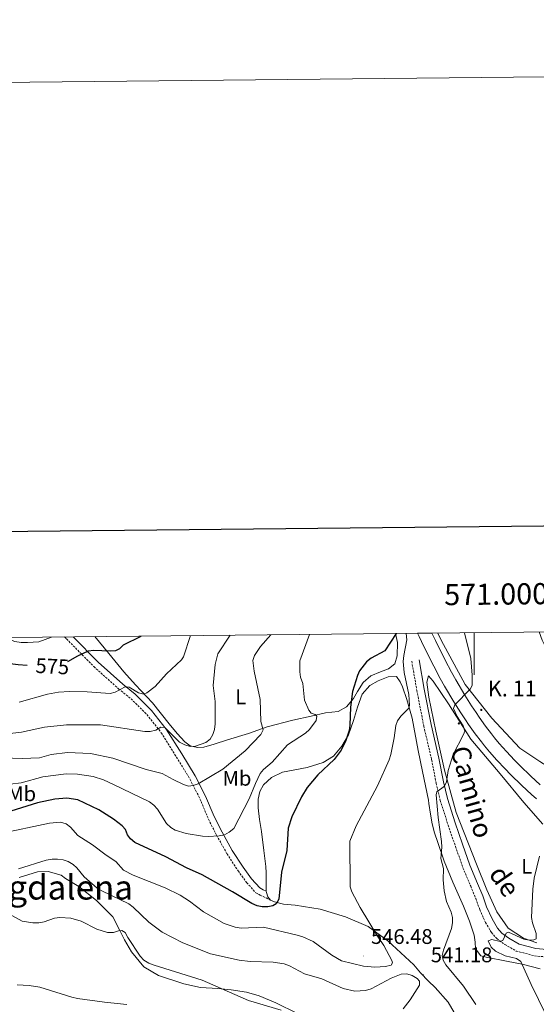
# Model space of a CAD drawing. Units: metres. Extents: x 569188 to 573673, y 4714503 to 4717519.
# Drawn here: x 570785 to 571029, y 4717053 to 4717519 of the extents above; entities that cross this region are included whole.
import ezdxf
from ezdxf.enums import TextEntityAlignment as Align

# ---------------------------------------------------------------- set-up
doc = ezdxf.new("R2010")
doc.units = ezdxf.units.M
doc.header["$MEASUREMENT"] = 0
doc.linetypes.add('TRAZOSX2', pattern=[1.5, 1, -0.5])
for name, color, linetype, lineweight in [('Carátula', 7, 'Continuous', 5), ('Level 21', 19, 'Continuous', 0), ('Level 36', 19, 'Continuous', 40), ('Level 37', 92, 'Continuous', 0), ('Level 4', 36, 'Continuous', 30), ('Level 41', 39, 'Continuous', 0), ('Level 44', 19, 'Continuous', 0), ('Level 45', 19, 'Continuous', 0), ('Level 5', 36, 'Continuous', 0), ('Level 54', 13, 'Continuous', 0), ('Level 61', 19, 'Continuous', 0), ('Level 63', 7, 'Continuous', 0), ('Level 7', 1, 'Continuous', 0)]:
    doc.layers.add(name, color=color, linetype=linetype, lineweight=lineweight)
doc.styles.add('Arial', font='ARIAL.TTF', dxfattribs={"height": 0.2})

# ---------------------------------------------------------------- blocks, each defined once
blk = doc.blocks.new('5HITCA')
at = {"layer": 'Carátula', "linetype": 'Continuous', "lineweight": 5}
h = blk.add_hatch(color=1, dxfattribs=at)
edge = h.paths.add_edge_path()
edge.add_arc((0, 0), 3.1, 0.0011, 360.0011)
at = {"layer": 'Carátula', "color": 250, "linetype": 'Continuous', "lineweight": 5}
blk.add_circle((0, 0, 0), 3.1, dxfattribs=at)
blk = doc.blocks.new('5PATER')
at = {"layer": 'Carátula', "linetype": 'Continuous', "lineweight": 5}
h = blk.add_hatch(color=250, dxfattribs=at)
edge = h.paths.add_edge_path()
edge.add_ellipse((0, 0), major_axis=(-1.33, -1.34), ratio=0.999422, start_angle=0, end_angle=360)

msp = doc.modelspace()

# ---------------------------------------------------------------- linework, layer by layer
at = {"layer": 'Level 21', "color": 19, "linetype": 'TRAZOSX2', "lineweight": 0}
for points in [[(570806.16, 4717226.59, 578.25), (570807.07, 4717225.62, 577.98), (570819.99, 4717212.54, 573.93), (570831.72, 4717202, 571.02), (570837.57, 4717197.31, 570.05), (570845.12, 4717189.84, 568.48), (570851.86, 4717181.28, 566.79), (570859.06, 4717169.76, 563.52), (570865.42, 4717159.39, 561.16), (570870.19, 4717150.05, 559.04), (570874.22, 4717140.38, 557.41), (570878.06, 4717132.77, 555.72), (570882.99, 4717124.02, 554.14), (570888.24, 4717115.93, 552.63), (570892.37, 4717110.31, 551.48), (570896.66, 4717105.59, 551), (570898.74, 4717104.39, 550.94), (570903.54, 4717102.14, 550.45)], [(570970.42, 4717215.09, 543.46), (570972.83, 4717201.29, 542.85), (570976.12, 4717184.34, 542.08), (570979.82, 4717168.56, 541.31), (570981.98, 4717157.37, 540.92), (570983.89, 4717149.22, 540.23), (570987.63, 4717137.53, 539.15), (570991.14, 4717127.41, 538.3), (570994.64, 4717117.4, 537.76), (570998.34, 4717108.64, 537.3), (571000.73, 4717102.81, 537), (571002.6, 4717097.59, 536.84), (571005.31, 4717091.55, 536.53), (571008.11, 4717086.77, 536.22), (571010.66, 4717083.87, 535.69), (571014.48, 4717081.09, 535.3), (571019.88, 4717078.03, 534.68), (571028.51, 4717075.75, 533.84), (571044.37, 4717074.2, 533.3)]]:
    msp.add_polyline3d(points, dxfattribs=at)
at = {"layer": 'Level 21', "color": 19, "linetype": 'Continuous', "lineweight": 0}
for points in [[(570810.22, 4717226.63, 577.66), (570822.03, 4717214.67, 573.93), (570833.62, 4717204.25, 571.02), (570839.53, 4717199.51, 570.05), (570847.32, 4717191.81, 568.48), (570854.27, 4717182.98, 566.79), (570861.57, 4717171.32, 563.52), (570867.99, 4717160.83, 561.16), (570872.87, 4717151.3, 559.04), (570876.91, 4717141.61, 557.41), (570880.66, 4717134.16, 555.72), (570885.51, 4717125.55, 554.14), (570890.66, 4717117.61, 552.63), (570894.66, 4717112.18, 551.48), (570898.53, 4717107.91, 551), (570900.08, 4717107.01, 550.94), (570901.6, 4717106.34, 550.73)], [(570973.9, 4717215.7, 543.46), (570976.3, 4717201.93, 542.85), (570979.58, 4717185.08, 542.08), (570983.27, 4717169.3, 541.31), (570985.43, 4717158.11, 540.92), (570987.29, 4717150.16, 540.23), (570990.98, 4717138.65, 539.15), (570994.47, 4717128.57, 538.3), (570997.94, 4717118.67, 537.76), (571001.6, 4717110, 537.3), (571004.03, 4717104.07, 537), (571005.87, 4717098.91, 536.84), (571008.45, 4717093.17, 536.53), (571010.98, 4717088.85, 536.22), (571013.05, 4717086.5, 535.69), (571016.4, 4717084.07, 535.3), (571021.22, 4717081.32, 534.68), (571029.14, 4717079.23, 533.84), (571044.52, 4717077.73, 533.3)]]:
    msp.add_polyline3d(points, dxfattribs=at)
at = {"layer": 'Level 21', "color": 19, "linetype": 'Continuous', "lineweight": 13}
for points in [[(570973.18, 4717228.32, 543.73), (570973.9, 4717226.78, 543.59), (570976.16, 4717222.08, 543.19), (570980.8, 4717212.72, 542.43), (570983.82, 4717206.99, 542), (570985.94, 4717203.23, 541.73), (570990.36, 4717195.81, 541.2), (570993.58, 4717190.67, 540.82), (570995.82, 4717187.31, 540.58), (570997.35, 4717185.1, 540.42), (571000.5, 4717180.72, 540.11), (571003.39, 4717176.92, 539.86), (571004.88, 4717175.05, 539.74), (571007.17, 4717172.3, 539.57), (571010.73, 4717168.27, 539.31), (571014.58, 4717164.16, 539.05), (571017.2, 4717161.48, 538.89), (571022.57, 4717156.24, 538.57), (571027.14, 4717152.03, 538.37), (571029.46, 4717149.97, 538.3)], [(570979.9, 4717228.39, 543.5), (570981.62, 4717224.81, 543.19), (570986.21, 4717215.55, 542.43), (570989.16, 4717209.95, 542.01), (570991.24, 4717206.28, 541.73), (570995.56, 4717199.01, 541.2), (570998.69, 4717194.03, 540.82), (571000.86, 4717190.77, 540.58), (571002.34, 4717188.62, 540.42), (571005.4, 4717184.37, 540.11), (571008.19, 4717180.7, 539.86), (571009.63, 4717178.9, 539.74), (571011.84, 4717176.24, 539.57), (571015.27, 4717172.35, 539.31), (571019.01, 4717168.36, 539.05), (571021.56, 4717165.76, 538.88), (571026.78, 4717160.67, 538.57), (571031.2, 4717156.59, 538.37)]]:
    msp.add_polyline3d(points, dxfattribs=at)
at = {"layer": 'Level 36', "color": 92, "linetype": 'Continuous', "lineweight": 0}
for points in [[(570820.47, 4717226.73, 577.97), (570827.11, 4717218.75, 575.12), (570834.19, 4717210.05, 572.97), (570839.64, 4717203.94, 571.97), (570847.76, 4717195.35, 569.73), (570855.59, 4717185.4, 568.04), (570859.34, 4717180.94, 566.88), (570862.98, 4717177.01, 566.27), (570865.63, 4717175.06, 565.73), (570869.01, 4717174.27, 565.19), (570872.05, 4717174.43, 564.88), (570876.96, 4717175.87, 564.58), (570883.23, 4717177.86, 563.42), (570893.16, 4717180.96, 562.03), (570901.93, 4717184.05, 560.11), (570914.17, 4717187.19, 557.64), (570922.75, 4717189.11, 555.41), (570929.66, 4717190.69, 554.26), (570935.64, 4717191.32, 553.26), (570939.59, 4717193.59, 551.95), (570942.89, 4717197.42, 550.72), (570944.72, 4717200.81, 549.87), (570947.39, 4717205.05, 549.41), (570951.01, 4717208.16, 549.25), (570955.6, 4717210.02, 548.64), (570959.36, 4717211.55, 548.1), (570962.37, 4717213.91, 548.17), (570963.46, 4717217.71, 548.48), (570963.68, 4717224.01, 548.94), (570962.71, 4717228.21, 549.46)], [(571030.7, 4717228.91, 539.36), (571032.07, 4717225.08, 538.7), (571038.74, 4717211.75, 536.28), (571046.05, 4717199.2, 535.55), (571054.54, 4717183.53, 534.82), (571058.6, 4717168.93, 534.61), (571061.48, 4717157.01, 534.5), (571062.57, 4717151.34, 534.5), (571062.2, 4717147.2, 534.5), (571058.78, 4717147.44, 534.71), (571054.02, 4717151.49, 534.92), (571042.79, 4717160.15, 536.18), (571031.01, 4717167.66, 537.33), (571021.52, 4717173.92, 537.54), (571008.36, 4717188.1, 540.25), (570995.73, 4717204.13, 540.98), (570984.32, 4717225.03, 542.86), (570982.79, 4717228.42, 543.14)], [(571031.26, 4717069.61, 534.61), (571022.61, 4717071.78, 536), (571015.24, 4717073.23, 537.15), (571005.65, 4717075.18, 538.46), (571003.12, 4717075.77, 538.62), (571000.65, 4717079.09, 538.69), (571000.49, 4717082.24, 538.38), (570999.91, 4717085.48, 538.92), (570997.71, 4717092.17, 540.23), (570994.97, 4717099.16, 540.31), (570989.84, 4717110.63, 540.54), (570985.69, 4717120.55, 541.16), (570982.82, 4717129.32, 542), (570981.17, 4717133.92, 542.39), (570980.16, 4717138.1, 542.39), (570979.24, 4717142.81, 542.47), (570978.53, 4717147.74, 542.47), (570978.4, 4717149.42, 543.39), (570975.55, 4717162.87, 544.32), (570973.44, 4717172.82, 544.88), (570970.57, 4717188.15, 545.59), (570968.02, 4717197.04, 545.7), (570965.98, 4717202.93, 546.14), (570964.96, 4717205.32, 546.3), (570963.2, 4717207.84, 546.64), (570959.3, 4717207.7, 547.02), (570954.53, 4717205.75, 547.46), (570950.51, 4717203.58, 547.62)], [(571001.11, 4717119.16, 538.06), (570991.41, 4717143.56, 539.99), (570985.97, 4717163.51, 540.68), (570981.81, 4717182.01, 541.99), (570978.53, 4717198.11, 542.68), (570977.48, 4717205.12, 542.68), (570978.38, 4717208.18, 542.68), (570980.52, 4717205.69, 542.22), (570987.81, 4717194.89, 541.61), (570998.44, 4717178.17, 539.45), (571012.22, 4717161.81, 538.37), (571023.43, 4717148.34, 536.91), (571032.39, 4717137.99, 535.6)], [(570950.51, 4717203.58, 547.62), (570946.9, 4717199.55, 548.12), (570944.75, 4717193.43, 548.72), (570942.9, 4717187.1, 549.38), (570940.46, 4717180.24, 549.38), (570937.4, 4717174.93, 549.66), (570933.35, 4717170.22, 549.66), (570928.52, 4717167.21, 549.88), (570920.98, 4717164.84, 550.26), (570909.24, 4717162.55, 552.08), (570904.03, 4717160.06, 552.68), (570900.33, 4717156.7, 553.24), (570898.58, 4717153.52, 553.24), (570897.67, 4717149.83, 553.24), (570897.81, 4717145.71, 553.18), (570898.42, 4717140.17, 553.07), (570899.34, 4717134.48, 552.85), (570900.46, 4717125.57, 552.3), (570901.33, 4717117.93, 551.53), (570901.46, 4717114.93, 551.04), (570901.54, 4717109.76, 550.87), (570901.6, 4717106.34, 550.73)], [(571029.67, 4717081.84, 534.44), (571023.34, 4717084.05, 535.22), (571016.04, 4717088.77, 535.6), (571010.68, 4717096.55, 536.6), (571005.9, 4717106.97, 537.37), (571001.11, 4717119.16, 538.06)], [(570922.05, 4717043.25, 535.14), (570916.34, 4717048.48, 536.24), (570906.05, 4717053.56, 536.52), (570898.2, 4717056.81, 536.57), (570892.24, 4717058.59, 536.35), (570884.95, 4717059.67, 535.86), (570878.64, 4717060.25, 535.14), (570870.52, 4717060.79, 534.15), (570862.62, 4717062.46, 533.54), (570850.63, 4717066.47, 533.05), (570843.58, 4717070.48, 533.71), (570837.77, 4717077.59, 534.59), (570834.52, 4717083.31, 535.3), (570832.05, 4717088.07, 535.74), (570829.02, 4717094.18, 536.57), (570821.24, 4717101.85, 537.72), (570812.81, 4717108.47, 538.22), (570806.52, 4717112.34, 538.55), (570804.53, 4717113.89, 538.55), (570798.3, 4717115.57, 539.24), (570793.26, 4717115.49, 539.24), (570784.7, 4717112.73, 538.94)], [(570901.6, 4717106.34, 550.73), (570901.61, 4717105.71, 550.7), (570902.31, 4717103.69, 550.65), (570903.54, 4717102.14, 550.43)], [(570903.54, 4717102.14, 550.43), (570905.5, 4717101.27, 550.26), (570909.65, 4717100.14, 549.94), (570915.21, 4717099.78, 549.55), (570927.02, 4717097.79, 548.89), (570939.08, 4717094.24, 547.3), (570949.81, 4717089.61, 545.76), (570959.07, 4717082.86, 544.6), (570971.33, 4717071.43, 542.18), (570974.62, 4717067.73, 541.58), (570978.28, 4717063.81, 541.58), (570981.48, 4717060.79, 541.63), (570987.67, 4717053.91, 541.96), (570994.39, 4717042.09, 542.12)]]:
    msp.add_polyline3d(points, dxfattribs=at)
at = {"layer": 'Level 4', "color": 36, "linetype": 'Continuous', "lineweight": 30}
for points in [[(570752.88, 4717226.04, 575), (570761.06, 4717220.32, 575), (570773.83, 4717215.45, 575), (570779.16, 4717214.22, 575), (570784.24, 4717213.49, 575), (570788.37, 4717213.29, 575)], [(570963.03, 4717228.21, 550), (570957.73, 4717220, 550), (570951.21, 4717216.54, 550), (570948.99, 4717214.75, 550), (570945.67, 4717210.57, 550), (570944.67, 4717208.27, 550), (570942.39, 4717200.77, 550), (570941.38, 4717193.32, 550), (570941.14, 4717184.89, 550), (570940.78, 4717182.36, 550), (570939.22, 4717177.62, 550), (570937, 4717172.96, 550), (570933.75, 4717168.67, 550), (570925.97, 4717161.28, 550), (570921, 4717155.35, 550), (570918.19, 4717150.9, 550), (570913.66, 4717141.49, 550), (570911.99, 4717136.18, 550), (570911.31, 4717125.62, 550), (570908.85, 4717115.29, 550), (570907.5, 4717102.51, 550), (570906.26, 4717100.39, 550), (570904.63, 4717099.34, 550), (570902.33, 4717098.92, 550), (570899.65, 4717098.87, 550), (570897.2, 4717099.35, 550), (570894.76, 4717100.42, 550), (570885.56, 4717105.99, 550), (570871.2, 4717114.01, 550), (570863.75, 4717117.39, 550), (570854.1, 4717122.53, 550), (570839.41, 4717129.36, 550), (570837.25, 4717131.02, 550), (570835.97, 4717133.05, 550), (570834.99, 4717135.46, 550), (570833.31, 4717137.27, 550), (570829.34, 4717140.45, 550), (570822.37, 4717144.73, 550), (570812.38, 4717149.49, 550), (570807.25, 4717150.28, 550), (570801.46, 4717149.87, 550), (570793.33, 4717148.15, 550), (570778.14, 4717143.42, 550)], [(570807.69, 4717214.96, 575), (570812.45, 4717217.63, 575), (570817.4, 4717219.95, 575), (570819.87, 4717220.38, 575), (570827.77, 4717219.98, 575), (570830.41, 4717220.14, 575), (570832.22, 4717221.15, 575), (570834.08, 4717222.83, 575), (570842.42, 4717226.96, 575)]]:
    msp.add_polyline3d(points, dxfattribs=at)
at = {"layer": 'Level 5', "color": 36, "linetype": 'Continuous', "lineweight": 0}
for points in [[(570772.28, 4717169.52, 560), (570786.08, 4717169.14, 560), (570794.28, 4717169.46, 560), (570799.81, 4717170.93, 560), (570807.46, 4717171.91, 560), (570818.35, 4717171.38, 560), (570828.99, 4717169.28, 560), (570844.67, 4717163.84, 560), (570852.28, 4717161.97, 560), (570857.53, 4717159.09, 560), (570862.37, 4717156.81, 560), (570864.79, 4717156.04, 560), (570866.94, 4717156.24, 560), (570869.27, 4717157.14, 560), (570880.98, 4717164.03, 560), (570891.52, 4717172.67, 560), (570898.95, 4717180.4, 560), (570900.06, 4717182.66, 560), (570898.95, 4717186.53, 560), (570898.7, 4717197.02, 560), (570895.8, 4717210.38, 560), (570895.23, 4717215.36, 560), (570896.05, 4717217.77, 560), (570898.89, 4717222.11, 560), (570903.68, 4717227.6, 560)], [(570777.6, 4717180.51, 565), (570785.77, 4717181.56, 565), (570796.56, 4717183.87, 565), (570806.99, 4717185.04, 565), (570823.2, 4717185, 565), (570844.12, 4717181.89, 565), (570846.64, 4717181.8, 565), (570849.38, 4717182.51, 565), (570851.71, 4717183.86, 565), (570853.5, 4717183.76, 565), (570860.49, 4717176.85, 565), (570863.06, 4717175.53, 565), (570865.59, 4717174.73, 565), (570868.04, 4717174.93, 565), (570873.05, 4717176.7, 565), (570875.01, 4717178.25, 565), (570876.26, 4717180.4, 565), (570877.08, 4717182.76, 565), (570877.46, 4717185.49, 565), (570877.32, 4717195.98, 565), (570876.51, 4717203.68, 565), (570877.44, 4717213.49, 565), (570878.61, 4717218.59, 565), (570884.5, 4717227.4, 565)], [(570777.64, 4717226.29, 580), (570782.54, 4717224.46, 580), (570785.6, 4717224.01, 580), (570788.56, 4717224.01, 580), (570793.94, 4717224.33, 580), (570799.96, 4717226.52, 580)], [(570780.42, 4717156.96, 555), (570785.64, 4717157.63, 555), (570795.81, 4717160.37, 555), (570806.85, 4717161.78, 555), (570812.24, 4717161.7, 555), (570819.71, 4717160.55, 555), (570824.48, 4717158.95, 555), (570829.32, 4717156.82, 555), (570846.25, 4717148.56, 555), (570848.41, 4717146.97, 555), (570850.16, 4717145.19, 555), (570854.37, 4717138.39, 555), (570856.35, 4717136.5, 555), (570858.44, 4717135.12, 555), (570863.6, 4717133.63, 555), (570871.44, 4717132.34, 555), (570874.15, 4717132.22, 555), (570879.31, 4717132.51, 555), (570881.76, 4717133.01, 555), (570884.08, 4717134.2, 555), (570886.18, 4717136.03, 555), (570893.55, 4717149.99, 555), (570896.4, 4717157.33, 555), (570898.72, 4717161.91, 555), (570900.23, 4717163.91, 555), (570904.44, 4717167.29, 555), (570911.57, 4717175.52, 555), (570920.16, 4717181.03, 555), (570921.99, 4717182.74, 555), (570925.14, 4717187.09, 555), (570925.54, 4717189.06, 555), (570924.68, 4717189.94, 555), (570922.89, 4717190.53, 555), (570921.73, 4717191.86, 555), (570919.7, 4717196.62, 555), (570918.87, 4717204.59, 555), (570917.74, 4717207.55, 555), (570917.42, 4717210.03, 555), (570917.41, 4717215.3, 555), (570921.96, 4717227.79, 555)], [(570784.7, 4717195.68, 570), (570797.98, 4717199.47, 570), (570803.22, 4717200.39, 570), (570808.43, 4717200.69, 570), (570816.83, 4717200.63, 570), (570827.68, 4717199.83, 570), (570830.11, 4717200.42, 570), (570834.83, 4717202.96, 570), (570836.62, 4717202.79, 570), (570841.17, 4717200.21, 570), (570843.7, 4717199.56, 570), (570845.07, 4717200.12, 570), (570849.04, 4717203.21, 570), (570854.31, 4717209.1, 570), (570861.53, 4717215.75, 570), (570862.36, 4717217.17, 570), (570865.66, 4717227.2, 570)], [(570952.88, 4717070.45, 545), (570958.05, 4717070.77, 545), (570960.61, 4717071.31, 545), (570961.35, 4717072.43, 545), (570960.93, 4717073.5, 545), (570957.28, 4717080.58, 545), (570954.17, 4717085.1, 545), (570945.97, 4717098.63, 545), (570942.08, 4717105.99, 545), (570941.25, 4717108.35, 545), (570941.11, 4717129.96, 545), (570944.11, 4717137.25, 545), (570954.2, 4717156.16, 545), (570959.76, 4717168.41, 545), (570960.55, 4717171.04, 545), (570962.04, 4717178.84, 545), (570962.84, 4717184.64, 545), (570963.74, 4717186.97, 545), (570965.18, 4717189.14, 545), (570969.11, 4717192.86, 545), (570969.36, 4717194.34, 545), (570969.05, 4717199.36, 545), (570966.83, 4717209.72, 545), (570966.41, 4717214.93, 545), (570966.62, 4717217.74, 545), (570968.09, 4717225.19, 545), (570967.82, 4717228.26, 545)], [(570995.46, 4717228.55, 540), (570998.31, 4717216.36, 540), (570999.03, 4717208.56, 540), (570999.07, 4717203.53, 540), (570998.06, 4717201.83, 540), (570990.84, 4717194.46, 540), (570990.24, 4717192.67, 540), (570991.84, 4717188.99, 540), (570994.71, 4717184.6, 540), (570995.47, 4717182.08, 540), (570994.96, 4717180.44, 540), (570990.07, 4717171.01, 540), (570987.59, 4717163.33, 540), (570986.92, 4717158.02, 540), (570985.89, 4717156, 540), (570982.3, 4717153.34, 540), (570981.9, 4717151.85, 540), (570982.85, 4717141.12, 540), (570984.48, 4717129.87, 540), (570984.64, 4717127.19, 540), (570984.12, 4717121.8, 540), (570985.37, 4717117.09, 540), (570985.33, 4717111.73, 540), (570985.73, 4717106.42, 540), (570986.89, 4717101.46, 540), (570989.06, 4717096.45, 540), (570989.71, 4717093.88, 540), (570989.72, 4717091.38, 540), (570989.16, 4717088.73, 540), (570985.45, 4717078.36, 540), (570984.84, 4717075.87, 540), (570985.33, 4717073.68, 540), (570986.52, 4717071.48, 540), (570994.85, 4717061.39, 540), (571000.73, 4717052.73, 540)], [(570775.08, 4717133.5, 545), (570798.99, 4717138.51, 545), (570804.24, 4717138.89, 545), (570806.87, 4717138.24, 545), (570808.85, 4717136.67, 545), (570812.33, 4717132.72, 545), (570819.3, 4717128.3, 545), (570825.74, 4717123.4, 545), (570830.41, 4717120.35, 545), (570834.03, 4717116.24, 545), (570838.62, 4717113.97, 545), (570853.73, 4717107.88, 545), (570860.77, 4717104.5, 545), (570865.31, 4717101.58, 545), (570871.87, 4717096.61, 545), (570881.61, 4717091.04, 545), (570886.79, 4717089.23, 545), (570889.62, 4717088.85, 545), (570900.23, 4717089.32, 545), (570916.19, 4717085.5, 545), (570918.94, 4717084.74, 545), (570923.8, 4717082.51, 545), (570932.56, 4717076.12, 545), (570937.18, 4717073.44, 545), (570947.53, 4717070.93, 545), (570952.88, 4717070.45, 545)], [(570810.12, 4717119.01, 540), (570807.85, 4717120.34, 540), (570805.47, 4717121.11, 540), (570802.71, 4717121.54, 540), (570800.21, 4717121.49, 540), (570797.4, 4717120.99, 540), (570784.38, 4717116.97, 540)], [(570966.4, 4717050.71, 540), (570969.71, 4717054.99, 540), (570974.03, 4717061.94, 540), (570974.06, 4717063.72, 540), (570973.05, 4717064.95, 540), (570970.66, 4717066.45, 540), (570968.02, 4717067.18, 540), (570965.45, 4717067.02, 540), (570960.72, 4717065.14, 540), (570951.26, 4717060.17, 540), (570948.55, 4717059.33, 540), (570943.45, 4717059, 540), (570938.03, 4717060.31, 540), (570927.88, 4717064.93, 540), (570919.7, 4717067.27, 540), (570912.5, 4717071.01, 540), (570909.97, 4717071.89, 540), (570904.76, 4717072.79, 540), (570893.98, 4717073.1, 540), (570888.68, 4717073.63, 540), (570875.12, 4717076.67, 540), (570862.01, 4717081.86, 540), (570852.33, 4717086.89, 540), (570846.04, 4717091.69, 540), (570838.55, 4717098.84, 540), (570836.49, 4717100.39, 540), (570823.73, 4717106.46, 540), (570821.62, 4717107.8, 540), (570815.39, 4717113.14, 540), (570811.99, 4717117.36, 540), (570810.12, 4717119.01, 540)], [(571030.86, 4717122.81, 535), (571028.42, 4717112.47, 535), (571027.79, 4717107.31, 535), (571027.14, 4717093.87, 535), (571027.6, 4717091.31, 535), (571029.24, 4717086.28, 535), (571029.23, 4717083.77, 535), (571028.25, 4717083.3, 535), (571025.95, 4717083.21, 535), (571023.48, 4717083.58, 535), (571016.23, 4717086.91, 535), (571015.15, 4717086.49, 535), (571013.46, 4717082.99, 535), (571012.32, 4717082.53, 535), (571008.3, 4717083.48, 535), (571006.59, 4717082.91, 535), (571008.07, 4717079.84, 535), (571009.99, 4717077.89, 535), (571014.68, 4717075.8, 535), (571019.98, 4717074.44, 535), (571022, 4717073.11, 535), (571026.94, 4717062.2, 535), (571033.9, 4717048.06, 535)], [(570803.89, 4717093.86, 535), (570801.34, 4717093.59, 535), (570796.4, 4717091.77, 535), (570793.92, 4717091.31, 535), (570791.16, 4717091.29, 535), (570785.98, 4717092.18, 535), (570781.17, 4717094.79, 535)], [(570908.7, 4717050.07, 535), (570893.18, 4717054.66, 535), (570871.3, 4717064.3, 535), (570848.48, 4717071.27, 535), (570845.98, 4717072.25, 535), (570843.67, 4717073.73, 535), (570841.91, 4717075.65, 535), (570836.03, 4717084.42, 535), (570834.82, 4717086.72, 535), (570833.22, 4717087.71, 535), (570831.58, 4717087.63, 535), (570829.21, 4717086.83, 535), (570826.5, 4717086.71, 535), (570821.46, 4717088.37, 535), (570814.05, 4717092.21, 535), (570809.03, 4717093.55, 535), (570803.89, 4717093.86, 535)], [(570824.95, 4717053.84, 530), (570812.19, 4717055.59, 530), (570809.58, 4717056.13, 530), (570794.43, 4717060.91, 530), (570789.38, 4717061.75, 530), (570783.68, 4717062.07, 530)], [(570835.54, 4717052.79, 530), (570824.95, 4717053.84, 530)]]:
    msp.add_polyline3d(points, dxfattribs=at)
at = {"layer": 'Level 54', "color": 13, "linetype": 'Continuous', "lineweight": 0}
msp.add_polyline3d([(571029.46, 4717149.97, 538.3), (571027.14, 4717152.03, 538.37), (571022.57, 4717156.24, 538.57), (571017.2, 4717161.48, 538.89), (571014.58, 4717164.16, 539.05), (571010.73, 4717168.27, 539.31), (571007.17, 4717172.3, 539.57), (571004.88, 4717175.05, 539.74), (571003.39, 4717176.92, 539.86), (571000.5, 4717180.72, 540.11), (570997.35, 4717185.1, 540.42), (570995.82, 4717187.31, 540.58), (570993.58, 4717190.67, 540.82), (570990.36, 4717195.81, 541.2), (570985.94, 4717203.23, 541.73), (570983.82, 4717206.99, 542), (570980.8, 4717212.72, 542.43), (570976.16, 4717222.08, 543.19), (570973.9, 4717226.78, 543.59), (570973.18, 4717228.32, 543.73), (570979.9, 4717228.39, 543.5), (570981.62, 4717224.81, 543.19), (570986.21, 4717215.55, 542.43), (570989.16, 4717209.95, 542.01), (570991.24, 4717206.28, 541.73), (570995.56, 4717199.01, 541.2), (570998.69, 4717194.03, 540.82), (571000.86, 4717190.77, 540.58), (571002.34, 4717188.62, 540.42), (571005.4, 4717184.37, 540.11), (571008.19, 4717180.7, 539.86), (571009.63, 4717178.9, 539.74), (571011.84, 4717176.24, 539.57), (571015.27, 4717172.35, 539.31), (571019.01, 4717168.36, 539.05), (571021.56, 4717165.76, 538.88), (571026.78, 4717160.67, 538.57), (571031.2, 4717156.59, 538.37)], dxfattribs=at)
at = {"layer": 'Level 61', "color": 19, "linetype": 'Continuous', "lineweight": 0}
msp.add_lwpolyline([(570089.75, 4714905.67), (570066.44, 4717218.93), (573484.36, 4717254.31), (573508.8, 4714941.02), (570089.75, 4714905.67)], close=True, dxfattribs=at)
at = {"layer": 'Level 63', "linetype": 'Continuous', "lineweight": 0}
msp.add_lwpolyline([(569218.42, 4714502.59), (569187.74, 4717472.45), (573642.49, 4717518.51), (573673.17, 4714548.64), (569218.42, 4714502.59)], close=True, dxfattribs=at)
at = {"layer": 'Level 63', "linetype": 'Continuous', "lineweight": 30}
msp.add_lwpolyline([(569995.35, 4717268.27), (570022.34, 4714853.42), (573577.1, 4714893.17), (573550.14, 4717305.03), (569995.35, 4717268.27)], dxfattribs=at)
at = {"layer": 'Level 63', "linetype": 'Continuous', "lineweight": 0}
msp.add_lwpolyline([(571000, 4717228.59), (571000, 4717208.59)], dxfattribs=at)

# ---------------------------------------------------------------- block references
at = {"layer": 'Level 21', "color": 19, "linetype": 'Continuous', "lineweight": 0, "xscale": 0.09999983015004542, "yscale": 0.09999983015004542}
for p in [(571003.35, 4717192.05, 540.44), (570992.71, 4717185.67, 540.46)]:
    msp.add_blockref('5HITCA', p, dxfattribs=at)
at = {"layer": 'Level 7', "color": 19, "linetype": 'Continuous', "lineweight": 0, "xscale": 0.09999983015004542, "yscale": 0.09999983015004542}
for p in [(570947.64, 4717075.69, 546.48), (570975.93, 4717067.01, 541.19)]:
    msp.add_blockref('5PATER', p, dxfattribs=at)

# ---------------------------------------------------------------- texts
at = {"layer": 'Level 37', "color": 92, "linetype": 'Continuous', "lineweight": 0, "style": 'Arial'}
for s, p in [('L', (570889.48, 4717198.25, 562.44)), ('Mb', (570887.7, 4717159.74, 558.14)), ('Mb', (570785.81, 4717152.4, 552.99)), ('L', (571024.78, 4717118.11, 535.68))]:
    msp.add_text(s, height=7, dxfattribs=at).set_placement(p, align=Align.MIDDLE_CENTER)
at = {"layer": 'Level 41', "color": 39, "linetype": 'Continuous', "lineweight": 0, "style": 'Arial'}
msp.add_text('575', height=7, rotation=-2.8176, dxfattribs=at).set_placement((570800.34, 4717212.7, 575), align=Align.MIDDLE_CENTER)
at = {"layer": 'Level 41', "color": 19, "linetype": 'Continuous', "lineweight": 0, "style": 'Arial'}
for s, p in [('546.48', (570951.14, 4717079.19, 546.48)), ('541.18', (570979.43, 4717070.51, 541.19))]:
    msp.add_text(s, height=7, dxfattribs=at).set_placement(p, align=Align.BOTTOM_LEFT)
at = {"layer": 'Level 44', "color": 19, "linetype": 'Continuous', "lineweight": 0, "style": 'Arial'}
msp.add_text('K. 11', height=7.5, dxfattribs=at).set_placement((571006.44, 4717196.1, 539.89), align=Align.BOTTOM_LEFT)
for s, rotation, p in [('Camino', -74.5172, (570991.9, 4717151.32, 539.84)), ('de', -55.4294, (571008.36, 4717106.92, 537.27))]:
    msp.add_text(s, height=9, rotation=rotation, dxfattribs=at).set_placement(p, align=Align.BOTTOM_CENTER)
at = {"layer": 'Level 45', "color": 19, "linetype": 'Continuous', "lineweight": 0, "style": 'Arial'}
msp.add_text('La Magdalena', height=11.5, dxfattribs=at).set_placement((570787.79, 4717108.12, 536.6), align=Align.MIDDLE_CENTER)
at = {"layer": 'Level 63', "linetype": 'Continuous', "lineweight": 0, "style": 'Arial'}
msp.add_text('571.000', height=10, rotation=0.5931, dxfattribs=at).set_placement((571010.46, 4717238.7), align=Align.BOTTOM_CENTER)

doc.saveas('drawing.dxf')
